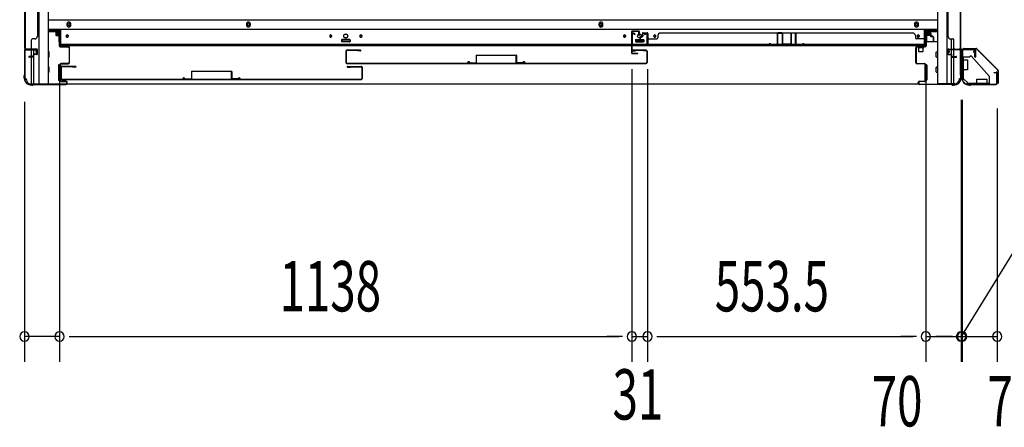
# Model space of a CAD drawing. Extents: x 543 to 20478, y 184 to 14052.
# Drawn here: x 1597 to 3555, y 4062 to 4871 of the extents above; entities that cross this region are included whole.
import ezdxf

# ---------------------------------------------------------------- set-up
doc = ezdxf.new("R2010")
doc.units = 0
doc.header["$LTSCALE"] = 50
doc.header["$MEASUREMENT"] = 0
doc.linetypes.add('HIDE-S', pattern=[1, 0.5, -0.5])
for name, color, linetype in [('SUNPOU', 4, 'CONTINUOUS'), ('U1', 3, 'CONTINUOUS'), ('上枠', 3, 'CONTINUOUS'), ('下レール', 2, 'CONTINUOUS'), ('下枠側', 1, 'CONTINUOUS'), ('下枠前', 3, 'CONTINUOUS'), ('下枠接続金具前内', 3, 'CONTINUOUS'), ('壁パネル', 2, 'CONTINUOUS'), ('床押さえ', 1, 'CONTINUOUS'), ('戸当り', 3, 'CONTINUOUS'), ('扉後', 3, 'CONTINUOUS'), ('扉補強', 3, 'CONTINUOUS'), ('柱前', 3, 'CONTINUOUS'), ('袖壁補強', 1, 'CONTINUOUS'), ('金具', 1, 'CONTINUOUS'), ('間柱', 4, 'CONTINUOUS')]:
    doc.layers.add(name, color=color, linetype=linetype)
doc.styles.add('00', font='ROMANS', dxfattribs={"width": 0.666667, "bigfont": 'BIGFONT'})

msp = doc.modelspace()

# ---------------------------------------------------------------- linework, layer by layer
at = {"layer": 'SUNPOU'}
for p, q in [((1676, 4769.4), (1676, 4192)), ((1676, 4769.4), (1676, 4192)), ((2814, 4772.9), (2814, 4192)), ((2814, 4772.9), (2814, 4192)), ((2845, 4772.9), (2845, 4192)), ((2845, 4772.9), (2845, 4192)), ((3398.5, 4769.4), (3398.5, 4192)), ((3398.5, 4769.4), (3398.5, 4192)), ((1606, 4708.2), (1606, 4192)), ((3468.5, 4711.9), (3468.5, 4192)), ((3468.5, 4711.9), (3468.5, 4192)), ((3470.5, 4711.9), (3470.5, 4192)), ((3470.5, 4711.9), (3470.5, 4192)), ((3540.5, 4695.2), (3540.5, 4192)), ((3540.5, 4695.2), (3540.5, 4192)), ((3469.5, 4242), (3579.8, 4420.5)), ((1676, 4242), (1606, 4242)), ((1694.8, 4242), (1713.5, 4242)), ((1694.8, 4242), (1713.5, 4242)), ((1701, 4242), (2789, 4242)), ((1701, 4242), (1726, 4242)), ((2789, 4242), (2764, 4242)), ((2795.3, 4242), (2776.5, 4242)), ((2795.3, 4242), (2776.5, 4242)), ((2814, 4242), (2845, 4242)), ((2863.8, 4242), (2882.5, 4242)), ((2863.8, 4242), (2882.5, 4242)), ((2870, 4242), (3373.5, 4242)), ((2870, 4242), (2895, 4242)), ((3373.5, 4242), (3348.5, 4242)), ((3379.8, 4242), (3361, 4242)), ((3379.8, 4242), (3361, 4242)), ((3398.5, 4242), (3468.5, 4242)), ((3443.5, 4242), (3418.5, 4242)), ((3445.5, 4242), (3420.5, 4242)), ((3449.8, 4242), (3431, 4242)), ((3451.8, 4242), (3433, 4242)), ((3468.5, 4242), (3470.5, 4242)), ((3468.5, 4242), (3470.5, 4242)), ((3470.5, 4242), (3540.5, 4242)), ((3487.3, 4242), (3506, 4242)), ((3489.3, 4242), (3508, 4242)), ((3493.5, 4242), (3518.5, 4242)), ((3495.5, 4242), (3520.5, 4242))]:
    msp.add_line(p, q, dxfattribs=at)
for centre, start, end in [((1606, 4242), 0, 180), ((1676, 4242), 0, 180), ((1676, 4242), 0, 180), ((2814, 4242), 0, 180), ((2814, 4242), 0, 180), ((2845, 4242), 0, 180), ((2845, 4242), 0, 180), ((3398.5, 4242), 0, 180), ((3398.5, 4242), 0, 180), ((3468.5, 4242), 0, 180), ((3468.5, 4242), 0, 180), ((3470.5, 4242), 0, 180), ((3470.5, 4242), 0, 180), ((3540.5, 4242), 0, 180), ((3540.5, 4242), 0, 180), ((1606, 4242), 180, 0), ((1676, 4242), 180, 0), ((1676, 4242), 180, 0), ((2814, 4242), 180, 0), ((2814, 4242), 180, 0), ((2845, 4242), 180, 0), ((2845, 4242), 180, 0), ((3398.5, 4242), 180, 0), ((3398.5, 4242), 180, 0), ((3468.5, 4242), 180, 0), ((3468.5, 4242), 180, 0), ((3470.5, 4242), 180, 0), ((3470.5, 4242), 180, 0), ((3540.5, 4242), 180, 0), ((3540.5, 4242), 180, 0)]:
    msp.add_arc(centre, 9.38, start, end, dxfattribs=at)
at = {"layer": 'U1', "color": 1}
for p, q in [((3473.5, 4814.4), (3498.4, 4814.4)), ((3473.5, 4813.9), (3498.4, 4813.9)), ((3473.5, 4813.4), (3481, 4813.4)), ((3481, 4813.4), (3481, 4813.9)), ((3541.7, 4771), (3499.1, 4813.6)), ((3542.1, 4771.3), (3499.5, 4814)), ((3542, 4770.3), (3542, 4745.4)), ((3542.5, 4770.3), (3542.5, 4745.4)), ((3541.5, 4745.4), (3541.5, 4752.9)), ((3541.5, 4752.9), (3542, 4752.9))]:
    msp.add_line(p, q, dxfattribs=at)
for centre, radius, start, end in [((3473.5, 4813.9), 0.5, 90, 180), ((3473.5, 4813.9), 0.5, 180, 270), ((3498.4, 4812.9), 1.5, 45, 90), ((3498.4, 4812.9), 1, 45, 90), ((3541, 4770.3), 1, 0, 45), ((3541, 4770.3), 1.5, 0, 45), ((3542, 4745.4), 0.5, 180, 270), ((3542, 4745.4), 0.5, 270, 0)]:
    msp.add_arc(centre, radius, start, end, dxfattribs=at)
at = {"layer": '上枠', "color": 0}
for p, q in [((3445.5, 4813), (3467.9, 4813)), ((3445.5, 4813), (3445.5, 4812.4)), ((3445.5, 4812.4), (3467.9, 4812.4)), ((3468.9, 4811.4), (3468.9, 4793.6)), ((3469.5, 4811.4), (3469.5, 4793.6)), ((3470.1, 4811.4), (3470.1, 4793.6)), ((3471.1, 4813), (3495.9, 4813)), ((3471.1, 4812.4), (3495.9, 4812.4)), ((3496.3, 4797.6), (3496.3, 4805)), ((3496.3, 4805), (3496.9, 4805)), ((3496.9, 4811.4), (3496.9, 4797.6)), ((3496.9, 4805), (3496.9, 4797.6)), ((3497.5, 4811.4), (3497.5, 4797.6))]:
    msp.add_line(p, q, dxfattribs=at)
at = {"layer": '上枠', "color": 2}
for p, q in [((3470.5, 4809.6), (3470.5, 4760.9)), ((3471.3, 4809.6), (3471.3, 4760.9)), ((3493.7, 4812.4), (3473.3, 4812.4)), ((3493.7, 4811.6), (3473.3, 4811.6)), ((3493.7, 4806.5), (3494.7, 4810.4)), ((3494.5, 4806.4), (3493.7, 4806.5)), ((3494.5, 4806.4), (3495.5, 4810.3)), ((3469.8, 4759), (3470.3, 4760)), ((3470.5, 4758.6), (3471, 4759.6)), ((3534.5, 4766.4), (3538.4, 4767.4)), ((3534.7, 4765.6), (3534.5, 4766.4)), ((3534.7, 4765.6), (3538.6, 4766.6)), ((3539.7, 4745.2), (3539.7, 4765.6)), ((3540.5, 4765.6), (3540.5, 4745.2)), ((3470.3, 4757.7), (3470.3, 4757.2)), ((3485.3, 4742.2), (3486.9, 4742.2)), ((3485.3, 4741.4), (3486.9, 4741.4)), ((3488.8, 4742.9), (3487.8, 4742.4)), ((3489.1, 4742.2), (3488.1, 4741.7)), ((3490, 4743.2), (3537.7, 4743.2)), ((3490, 4742.4), (3537.7, 4742.4))]:
    msp.add_line(p, q, dxfattribs=at)
at = {"layer": '上枠', "color": 0}
for centre, radius, start, end in [((3467.9, 4811.4), 1.6, 0, 90), ((3467.9, 4811.4), 1, 0, 90), ((3471.1, 4811.4), 1.6, 90, 180), ((3471.1, 4811.4), 1, 90, 180), ((3495.9, 4811.4), 1.6, 0, 90), ((3495.9, 4811.4), 1, 0, 90), ((3496.9, 4797.6), 0.6, 180, 270), ((3496.9, 4797.6), 0.6, 270, 0), ((3469.5, 4793.6), 0.6, 180, 270), ((3469.5, 4793.6), 0.6, 270, 0)]:
    msp.add_arc(centre, radius, start, end, dxfattribs=at)
at = {"layer": '上枠', "color": 2}
for centre, radius, start, end in [((3473.3, 4809.6), 2.8, 90, 180), ((3473.3, 4809.6), 2, 90, 180), ((3493.7, 4810.6), 1.8, 350.5377, 90), ((3493.7, 4810.6), 1, 350.5377, 90), ((3468.5, 4760.9), 2, 333.4349, 0), ((3472.3, 4757.7), 2, 153.4349, 180), ((3468.5, 4760.9), 2.8, 333.4349, 0), ((3538.7, 4765.6), 1.8, 0, 99.4623), ((3538.7, 4765.6), 1, 0, 99.4623), ((3485.3, 4757.2), 15.8, 180, 270), ((3485.3, 4757.2), 15, 180, 270), ((3486.9, 4744.2), 2, 270, 296.5651), ((3486.9, 4744.2), 2.8, 270, 296.5651), ((3490, 4740.4), 2.8, 90, 116.5651), ((3490, 4740.4), 2, 90, 116.5651), ((3537.7, 4745.2), 2, 270, 0), ((3537.7, 4745.2), 2.8, 270, 0)]:
    msp.add_arc(centre, radius, start, end, dxfattribs=at)
at = {"layer": '下レール'}
for p, q in [((1678.5, 4819.4), (1678.5, 4852.2)), ((3396, 4852.2), (1678.5, 4852.2)), ((1689.3, 4839.7), (1689.3, 4838.2)), ((1692.8, 4839.7), (1692.8, 4838.2)), ((2213.3, 4839.7), (2213.3, 4838.2)), ((2216.8, 4839.7), (2216.8, 4838.2)), ((2273.3, 4839.7), (2273.3, 4838.2)), ((2276.8, 4839.7), (2276.8, 4838.2)), ((2797.8, 4839.7), (2797.8, 4838.2)), ((2801.3, 4839.7), (2801.3, 4838.2)), ((2857.8, 4839.7), (2857.8, 4838.2)), ((2861.3, 4839.7), (2861.3, 4838.2)), ((3381.8, 4839.7), (3381.8, 4838.2)), ((3385.3, 4839.7), (3385.3, 4838.2)), ((3396, 4819.4), (3396, 4852.2)), ((3396, 4822.4), (1678.5, 4822.4)), ((3396, 4819.4), (1678.5, 4819.4)), ((2237, 4830.9), (2237, 4827.9)), ((2252.5, 4831.4), (2237.5, 4831.4)), ((2252.5, 4827.4), (2237.5, 4827.4)), ((2253, 4830.9), (2253, 4827.9)), ((2821.5, 4830.9), (2821.5, 4827.9)), ((2822, 4831.4), (2837, 4831.4)), ((2822, 4827.4), (2837, 4827.4)), ((2837.5, 4830.9), (2837.5, 4827.9))]:
    msp.add_line(p, q, dxfattribs=at)
for centre in [(2245, 4839.2), (2829.5, 4838.9)]:
    msp.add_circle(centre, 4, dxfattribs=at)
for centre, radius, start, end in [((1691, 4839.7), 1.75, 0, 180), ((1691, 4838.2), 1.75, 180, 0), ((2215, 4839.7), 1.75, 0, 180), ((2215, 4838.2), 1.75, 180, 0), ((2275, 4839.7), 1.75, 0, 180), ((2275, 4838.2), 1.75, 180, 0), ((2799.5, 4839.7), 1.75, 0, 180), ((2799.5, 4838.2), 1.75, 180, 0), ((2859.5, 4839.7), 1.75, 0, 180), ((2859.5, 4838.2), 1.75, 180, 0), ((3383.5, 4839.7), 1.75, 0, 180), ((3383.5, 4838.2), 1.75, 180, 0), ((2237.5, 4830.9), 0.5, 90, 180), ((2237.5, 4827.9), 0.5, 180, 270), ((2252.5, 4830.9), 0.5, 0, 90), ((2252.5, 4827.9), 0.5, 270, 0), ((2822, 4830.9), 0.5, 90, 180), ((2822, 4827.9), 0.5, 180, 270), ((2837, 4830.9), 0.5, 0, 90), ((2837, 4827.9), 0.5, 270, 0)]:
    msp.add_arc(centre, radius, start, end, dxfattribs=at)
at = {"layer": '下枠側'}
for p, q in [((1634.5, 6602.7), (1634.5, 4744.2)), ((1653, 6602.7), (1653, 4744.2)), ((3421.5, 6602.7), (3421.5, 4744.2)), ((3440, 6602.7), (3440, 4744.2)), ((1607, 6592.7), (1607, 4754.2)), ((3467.5, 6592.7), (3467.5, 4754.2)), ((3449.5, 4813.2), (3449.5, 4833.1)), ((3454.5, 4813.2), (3454.5, 4831.1)), ((1607, 4811.7), (1607, 4812.2)), ((1620, 4798.1), (1620, 4810.7)), ((1620, 4744.2), (1620, 4797.1)), ((1625, 4803), (1625, 4810.7)), ((1625, 4744.2), (1625, 4801.1)), ((3449.5, 4803), (3449.5, 4810.7)), ((3449.5, 4804.7), (3449.5, 4810.7)), ((3449.5, 4804.7), (3449.5, 4810.7)), ((3449.5, 4802.2), (3449.5, 4802.4)), ((3449.5, 4744.2), (3449.5, 4801.1)), ((3454.5, 4798.1), (3454.5, 4810.7)), ((3454.5, 4744.2), (3454.5, 4797.1)), ((3467.5, 4811.7), (3467.5, 4812.2)), ((1607, 4754.2), (1608, 4754.2)), ((1618, 4744.2), (1653, 4744.2)), ((3456.5, 4744.2), (3421.5, 4744.2)), ((3467.5, 4754.2), (3466.5, 4754.2))]:
    msp.add_line(p, q, dxfattribs=at)
for centre, radius, start, end in [((1608, 4752.2), 2, 0, 90), ((1618, 4752.2), 8, 180, 270), ((3456.5, 4752.2), 8, 270, 0), ((3466.5, 4752.2), 2, 90, 180)]:
    msp.add_arc(centre, radius, start, end, dxfattribs=at)
at = {"layer": '下枠前'}
for p, q in [((3420.5, 4870.7), (1653, 4870.7)), ((3420.5, 4852.2), (1653, 4852.2)), ((1678.5, 4847.2), (1653, 4847.2)), ((1668.5, 4847.2), (1668.5, 4840.7)), ((1668.5, 4847.2), (1668.5, 4840.7)), ((1677, 4846), (1668.5, 4846)), ((1668.9, 4840.2), (1674, 4840.2)), ((1674.5, 4839.7), (1674.5, 4827.2)), ((1677, 4827.2), (1677, 4847.2)), ((3420.5, 4847.2), (3396, 4847.2)), ((3397.5, 4827.2), (3397.5, 4847.2)), ((3397.5, 4846), (3406, 4846)), ((3400, 4839.7), (3400, 4827.2)), ((3405.7, 4840.2), (3400.5, 4840.2)), ((3406, 4847.2), (3406, 4840.7)), ((3406, 4847.2), (3406, 4840.7)), ((1678.5, 4827.2), (1676, 4827.2)), ((2236.5, 4831.2), (2236.5, 4827.2)), ((2236.5, 4828.4), (2253.5, 4828.4)), ((2253, 4831.7), (2237, 4831.7)), ((2253.5, 4831.2), (2253.5, 4827.2)), ((2821, 4831.2), (2821, 4827.2)), ((2838, 4828.4), (2821, 4828.4)), ((2821.5, 4831.7), (2837.5, 4831.7)), ((2838, 4831.2), (2838, 4827.2)), ((3398.5, 4827.2), (3396, 4827.2)), ((3421.5, 4827.2), (3399.3, 4827.2)), ((1655, 4807.2), (1653, 4807.2)), ((1655, 4807.2), (1653, 4807.2)), ((1655, 4797.2), (1653, 4797.2)), ((1655.5, 4797.7), (1655.5, 4806.7)), ((3419, 4797.7), (3419, 4806.7)), ((3419.5, 4807.2), (3421.5, 4807.2)), ((3419.5, 4807.2), (3421.5, 4807.2)), ((3419.5, 4797.2), (3421.5, 4797.2)), ((1674, 4781.2), (1674, 4751.7)), ((1674.5, 4781.7), (1676.2, 4781.7)), ((1677.5, 4781.2), (1677.5, 4751.7)), ((3397, 4781.2), (3397, 4751.7)), ((3400, 4781.7), (3397.5, 4781.7)), ((3400.5, 4781.2), (3400.5, 4751.7)), ((1655, 4777.2), (1653, 4777.2)), ((1655, 4767.2), (1653, 4767.2)), ((1655.5, 4767.7), (1655.5, 4776.7)), ((3419, 4767.7), (3419, 4776.7)), ((3419.5, 4777.2), (3421.5, 4777.2)), ((3419.5, 4767.2), (3421.5, 4767.2)), ((1674.5, 4751.2), (1676.2, 4751.2)), ((3384.4, 4743.2), (1690.2, 4743.2)), ((3400, 4751.2), (3397.5, 4751.2))]:
    msp.add_line(p, q, dxfattribs=at)
at = {"layer": '下枠前', "color": 4}
for centre in [(1694.5, 4861.5), (2051.5, 4861.5), (2752.5, 4861.5), (3380, 4861.5)]:
    msp.add_circle(centre, 3, dxfattribs=at)
at = {"layer": '下枠前'}
for centre, radius in [((1694.5, 4861.5), 2), ((2051.5, 4861.5), 2), ((2752.5, 4861.5), 2), ((3380, 4861.5), 2), ((1691, 4838.7), 1.75), ((2215, 4838.7), 1.75), ((2245, 4838.7), 4), ((2275, 4838.7), 1.75), ((2799.5, 4838.7), 1.75), ((2829.5, 4838.7), 4), ((2859.5, 4838.7), 1.75), ((3383.5, 4838.7), 1.75)]:
    msp.add_circle(centre, radius, dxfattribs=at)
for centre, start, end in [((1669, 4840.7), 180, 270), ((1674, 4839.7), 0, 90), ((3400.5, 4839.7), 90, 180), ((3405.5, 4840.7), 270, 0), ((2237, 4831.2), 90, 180), ((2253, 4831.2), 0, 90), ((2821.5, 4831.2), 90, 180), ((2837.5, 4831.2), 0, 90), ((1655, 4806.7), 0, 90), ((1655, 4797.7), 270, 0), ((3419.5, 4806.7), 90, 180), ((3419.5, 4797.7), 180, 270), ((1674.5, 4781.2), 90, 180), ((1677, 4781.2), 0, 90), ((3397.5, 4781.2), 90, 180), ((3400, 4781.2), 0, 90), ((1655, 4776.7), 0, 90), ((1655, 4767.7), 270, 0), ((3419.5, 4776.7), 90, 180), ((3419.5, 4767.7), 180, 270), ((1674.5, 4751.7), 180, 270), ((1677, 4751.7), 270, 0), ((3397.5, 4751.7), 180, 270), ((3400, 4751.7), 270, 0)]:
    msp.add_arc(centre, 0.5, start, end, dxfattribs=at)
at = {"layer": '下枠接続金具前内', "color": 5, "linetype": 'HIDE-S'}
for p, q in [((3472.5, 4791.9), (3471.3, 4791.9)), ((3525.3, 4743.4), (3525.3, 4744.6))]:
    msp.add_line(p, q, dxfattribs=at)
at = {"layer": '壁パネル'}
for p, q in [((1607, 5482.1), (1607, 4813.1)), ((1607, 5482.1), (1607, 4813.1)), ((3467.5, 5482.1), (3467.5, 4813.1)), ((3467.5, 5482.1), (3467.5, 4813.1)), ((1632, 5457.1), (1632, 4838.1)), ((3442.5, 5457.1), (3442.5, 4838.1)), ((1607, 4815.1), (1607, 4961)), ((1607.5, 4960.8), (1607.5, 4815.1)), ((3467, 4960.8), (3467, 4815.1)), ((3467.5, 4815.1), (3467.5, 4961)), ((1631.5, 4838.1), (1632, 4838.1)), ((2829.8, 4836.9), (2829.8, 4828.9)), ((2829.8, 4836.9), (2829.8, 4828.9)), ((2830.3, 4836.9), (2830.3, 4828.9)), ((2830.3, 4836.9), (2830.3, 4828.9)), ((2830.8, 4836.4), (2830.8, 4828.9)), ((2830.8, 4836.4), (2830.8, 4828.9)), ((2831.3, 4838.4), (2833.8, 4838.4)), ((2831.3, 4838.4), (2833.8, 4838.4)), ((2831.3, 4837.9), (2834.3, 4837.9)), ((2831.3, 4837.9), (2834.3, 4837.9)), ((2831.8, 4837.4), (2834.3, 4837.4)), ((2831.8, 4837.4), (2834.3, 4837.4)), ((2834.8, 4843.9), (2834.8, 4839.4)), ((2834.8, 4843.9), (2834.8, 4839.4)), ((2835.3, 4843.9), (2835.3, 4838.9)), ((2835.3, 4843.9), (2835.3, 4838.9)), ((2835.3, 4841.4), (2835.8, 4841.4)), ((2835.3, 4841.4), (2835.8, 4841.4)), ((2835.8, 4841.4), (2835.8, 4838.9)), ((2835.8, 4841.4), (2835.8, 4838.9)), ((2836.3, 4845.4), (2844.3, 4845.4)), ((2836.3, 4845.4), (2844.3, 4845.4)), ((2836.3, 4845.4), (2844.3, 4845.4)), ((2836.3, 4844.9), (2844.3, 4844.9)), ((2836.3, 4844.9), (2844.3, 4844.9)), ((2836.3, 4844.9), (2844.3, 4844.9)), ((2845.3, 4843.9), (2845.3, 4822.9)), ((2845.3, 4843.9), (2845.3, 4821.9)), ((2845.3, 4843.9), (2845.3, 4821.9)), ((2845.8, 4843.9), (2845.8, 4822.9)), ((2845.8, 4843.9), (2845.8, 4820.4)), ((2845.8, 4843.9), (2845.8, 4820.4)), ((2865.8, 4839.9), (2865.8, 4835.4)), ((2870.8, 4844.9), (2870.8, 4845.4)), ((2870.8, 4845.4), (3372.8, 4845.4)), ((3372.8, 4844.9), (3372.8, 4845.4)), ((3377.8, 4839.9), (3377.8, 4835.4)), ((3397.8, 4843.9), (3397.8, 4822.9)), ((3397.8, 4843.9), (3397.8, 4820.4)), ((3398.3, 4843.9), (3398.3, 4822.9)), ((3398.3, 4843.9), (3398.3, 4821.9)), ((3407.3, 4845.4), (3399.3, 4845.4)), ((3407.3, 4845.4), (3399.3, 4845.4)), ((3407.3, 4844.9), (3399.3, 4844.9)), ((3407.3, 4844.9), (3399.3, 4844.9)), ((3407.8, 4841.4), (3407.8, 4838.9)), ((3408.3, 4841.4), (3407.8, 4841.4)), ((3407.8, 4841.4), (3407.8, 4838.9)), ((3408.3, 4841.4), (3407.8, 4841.4)), ((3408.3, 4843.9), (3408.3, 4838.9)), ((3408.3, 4843.9), (3408.3, 4838.9)), ((3408.8, 4843.9), (3408.8, 4839.4)), ((3408.8, 4843.9), (3408.8, 4839.4)), ((3412.3, 4837.9), (3409.3, 4837.9)), ((3412.3, 4837.9), (3409.3, 4837.9)), ((3411.8, 4837.4), (3409.3, 4837.4)), ((3411.8, 4837.4), (3409.3, 4837.4)), ((3412.3, 4838.4), (3409.8, 4838.4)), ((3412.3, 4838.4), (3409.8, 4838.4)), ((3412.8, 4836.4), (3412.8, 4828.9)), ((3412.8, 4836.4), (3412.8, 4828.9)), ((3413.3, 4836.9), (3413.3, 4828.9)), ((3413.3, 4836.9), (3413.3, 4828.9)), ((3413.8, 4836.9), (3413.8, 4828.9)), ((3413.8, 4836.9), (3413.8, 4828.9)), ((3442.5, 4838.1), (3443, 4838.1)), ((1620, 4815.1), (1620, 4831.1)), ((1626.5, 4833.1), (1622, 4833.1)), ((2845.3, 4827.4), (2845.3, 4821.9)), ((2845.3, 4827.4), (2845.3, 4821.9)), ((2845.8, 4820.4), (3397.8, 4820.4)), ((2845.8, 4820.4), (3397.8, 4820.4)), ((2847.8, 4833.4), (2863.8, 4833.4)), ((3395.8, 4820.9), (2847.8, 4820.9)), ((2847.8, 4820.4), (3395.8, 4820.4)), ((3395.8, 4833.4), (3379.8, 4833.4)), ((3398.3, 4824.4), (3398.3, 4821.9)), ((3448, 4833.1), (3452.5, 4833.1)), ((3454.5, 4815.1), (3454.5, 4831.1)), ((1630.5, 4813.1), (1607, 4813.1)), ((1630.5, 4812.6), (1608.5, 4812.6)), ((1611.1, 4812.6), (1608.5, 4812.6)), ((1630.5, 4813.1), (1609.5, 4813.1)), ((1630.5, 4812.6), (1609.5, 4812.6)), ((1623, 4798.1), (1615.5, 4798.1)), ((1623, 4798.1), (1615.5, 4798.1)), ((1623.5, 4797.6), (1615.5, 4797.6)), ((1623.5, 4797.6), (1615.5, 4797.6)), ((1623.5, 4797.1), (1615.5, 4797.1)), ((1623.5, 4797.1), (1615.5, 4797.1)), ((1624, 4799.1), (1624, 4801.6)), ((1624, 4799.1), (1624, 4801.6)), ((1624.5, 4798.6), (1624.5, 4801.6)), ((1624.5, 4798.6), (1624.5, 4801.6)), ((1625, 4798.6), (1625, 4801.1)), ((1625, 4798.6), (1625, 4801.1)), ((1628, 4803.1), (1625.5, 4803.1)), ((1628, 4803.1), (1625.5, 4803.1)), ((1630.5, 4802.6), (1625.5, 4802.6)), ((1630.5, 4802.6), (1625.5, 4802.6)), ((1630.5, 4802.1), (1626, 4802.1)), ((1630.5, 4802.1), (1626, 4802.1)), ((1628, 4802.6), (1628, 4803.1)), ((1628, 4802.6), (1628, 4803.1)), ((1631.5, 4803.6), (1631.5, 4811.6)), ((1631.5, 4803.6), (1631.5, 4811.6)), ((1632, 4803.6), (1632, 4811.6)), ((1632, 4803.6), (1632, 4811.6)), ((3442.5, 4803.6), (3442.5, 4811.6)), ((3442.5, 4803.6), (3442.5, 4811.6)), ((3443, 4803.6), (3443, 4811.6)), ((3443, 4803.6), (3443, 4811.6)), ((3444, 4813.1), (3467.5, 4813.1)), ((3444, 4813.1), (3465, 4813.1)), ((3444, 4812.6), (3466, 4812.6)), ((3444, 4812.6), (3465, 4812.6)), ((3444, 4802.6), (3449, 4802.6)), ((3444, 4802.6), (3449, 4802.6)), ((3444, 4802.1), (3448.5, 4802.1)), ((3444, 4802.1), (3448.5, 4802.1)), ((3446.5, 4803.1), (3449, 4803.1)), ((3446.5, 4802.6), (3446.5, 4803.1)), ((3446.5, 4803.1), (3449, 4803.1)), ((3446.5, 4802.6), (3446.5, 4803.1)), ((3449.5, 4798.6), (3449.5, 4801.1)), ((3449.5, 4798.6), (3449.5, 4801.1)), ((3450, 4798.6), (3450, 4801.6)), ((3450, 4798.6), (3450, 4801.6)), ((3450.5, 4799.1), (3450.5, 4801.6)), ((3450.5, 4799.1), (3450.5, 4801.6)), ((3451, 4797.6), (3459, 4797.6)), ((3451, 4797.6), (3459, 4797.6)), ((3451, 4797.1), (3459, 4797.1)), ((3451, 4797.1), (3459, 4797.1)), ((3451.5, 4798.1), (3459, 4798.1)), ((3451.5, 4798.1), (3459, 4798.1)), ((3463.5, 4812.6), (3466, 4812.6))]:
    msp.add_line(p, q, dxfattribs=at)
for centre, radius, start, end in [((1626.5, 4838.1), 5, 270, 0), ((2831.3, 4836.9), 1.5, 90, 180), ((2831.3, 4836.9), 1.5, 90, 180), ((2831.8, 4836.4), 1.5, 90, 180), ((2831.3, 4836.9), 1, 90, 180), ((2831.8, 4836.4), 1.5, 90, 180), ((2831.3, 4836.9), 1, 90, 180), ((2831.8, 4836.4), 1, 90, 180), ((2831.8, 4836.4), 1, 90, 180), ((2833.8, 4839.4), 1.5, 270, 0), ((2833.8, 4839.4), 1, 270, 0), ((2833.8, 4839.4), 1.5, 270, 0), ((2833.8, 4839.4), 1, 270, 0), ((2834.3, 4838.9), 1.5, 270, 0), ((2834.3, 4838.9), 1, 270, 0), ((2834.3, 4838.9), 1.5, 270, 0), ((2834.3, 4838.9), 1, 270, 0), ((2836.3, 4843.9), 1.5, 90, 180), ((2836.3, 4843.9), 1.5, 90, 180), ((2836.3, 4843.9), 1, 90, 180), ((2836.3, 4843.9), 1, 90, 180), ((2844.3, 4843.9), 1.5, 0, 90), ((2844.3, 4843.9), 1.5, 0, 90), ((2844.3, 4843.9), 1.5, 0, 90), ((2844.3, 4843.9), 1, 0, 90), ((2844.3, 4843.9), 1, 0, 90), ((2844.3, 4843.9), 1, 0, 90), ((2870.8, 4839.9), 5, 90, 180), ((3372.8, 4839.9), 5, 0, 90), ((3399.3, 4843.9), 1.5, 90, 180), ((3399.3, 4843.9), 1.5, 90, 180), ((3399.3, 4843.9), 1, 90, 180), ((3399.3, 4843.9), 1, 90, 180), ((3407.3, 4843.9), 1.5, 0, 90), ((3407.3, 4843.9), 1.5, 0, 90), ((3407.3, 4843.9), 1, 0, 90), ((3407.3, 4843.9), 1, 0, 90), ((3409.3, 4838.9), 1.5, 180, 270), ((3409.3, 4838.9), 1.5, 180, 270), ((3409.8, 4839.4), 1.5, 180, 270), ((3409.8, 4839.4), 1.5, 180, 270), ((3409.3, 4838.9), 1, 180, 270), ((3409.3, 4838.9), 1, 180, 270), ((3409.8, 4839.4), 1, 180, 270), ((3409.8, 4839.4), 1, 180, 270), ((3411.8, 4836.4), 1.5, 0, 90), ((3411.8, 4836.4), 1.5, 0, 90), ((3411.8, 4836.4), 1, 0, 90), ((3411.8, 4836.4), 1, 0, 90), ((3412.3, 4836.9), 1.5, 0, 90), ((3412.3, 4836.9), 1.5, 0, 90), ((3412.3, 4836.9), 1, 0, 90), ((3412.3, 4836.9), 1, 0, 90), ((3448, 4838.1), 5, 180, 270), ((1622, 4831.1), 2, 90, 180), ((2830.3, 4828.9), 0.5, 180, 0), ((2830.3, 4828.9), 0.5, 180, 0), ((2847.8, 4822.9), 2.5, 180, 270), ((2846.8, 4821.9), 1.5, 180, 228.1897), ((2846.8, 4821.9), 1.5, 180, 228.1897), ((2847.8, 4831.4), 2, 90, 180), ((2847.8, 4831.4), 2, 90, 180), ((2847.8, 4822.9), 2, 180, 270), ((2863.8, 4835.4), 2, 270, 0), ((3379.8, 4835.4), 2, 180, 270), ((3395.8, 4831.4), 2, 0, 90), ((3395.8, 4822.9), 2.5, 270, 0), ((3395.8, 4822.9), 2, 270, 0), ((3396.8, 4821.9), 1.5, 311.8103, 0), ((3413.3, 4828.9), 0.5, 180, 0), ((3413.3, 4828.9), 0.5, 180, 0), ((3452.5, 4831.1), 2, 0, 90), ((1609.5, 4815.1), 2.5, 180, 270), ((1608.5, 4814.1), 1.5, 221.8103, 270), ((1609.5, 4815.1), 2, 180, 270), ((1615.5, 4797.6), 0.5, 90, 270), ((1615.5, 4797.6), 0.5, 90, 270), ((1618, 4815.1), 2, 270, 0), ((1623, 4799.1), 1.5, 270, 0), ((1623, 4799.1), 1, 270, 0), ((1623, 4799.1), 1.5, 270, 0), ((1623, 4799.1), 1, 270, 0), ((1623.5, 4798.6), 1.5, 270, 0), ((1623.5, 4798.6), 1, 270, 0), ((1623.5, 4798.6), 1.5, 270, 0), ((1623.5, 4798.6), 1, 270, 0), ((1625.5, 4801.6), 1.5, 90, 180), ((1625.5, 4801.6), 1.5, 90, 180), ((1625.5, 4801.6), 1, 90, 180), ((1626, 4801.1), 1.5, 90, 180), ((1625.5, 4801.6), 1, 90, 180), ((1626, 4801.1), 1.5, 90, 180), ((1626, 4801.1), 1, 90, 180), ((1626, 4801.1), 1, 90, 180), ((1630.5, 4811.6), 1.5, 0, 90), ((1630.5, 4811.6), 1.5, 0, 90), ((1630.5, 4811.6), 1, 0, 90), ((1630.5, 4811.6), 1, 0, 90), ((1630.5, 4803.6), 1.5, 270, 0), ((1630.5, 4803.6), 1, 270, 0), ((1630.5, 4803.6), 1.5, 270, 0), ((1630.5, 4803.6), 1, 270, 0), ((3444, 4811.6), 1.5, 90, 180), ((3444, 4811.6), 1.5, 90, 180), ((3444, 4803.6), 1.5, 180, 270), ((3444, 4803.6), 1.5, 180, 270), ((3444, 4811.6), 1, 90, 180), ((3444, 4811.6), 1, 90, 180), ((3444, 4803.6), 1, 180, 270), ((3444, 4803.6), 1, 180, 270), ((3448.5, 4801.1), 1.5, 0, 90), ((3448.5, 4801.1), 1.5, 0, 90), ((3448.5, 4801.1), 1, 0, 90), ((3448.5, 4801.1), 1, 0, 90), ((3449, 4801.6), 1.5, 0, 90), ((3449, 4801.6), 1.5, 0, 90), ((3449, 4801.6), 1, 0, 90), ((3449, 4801.6), 1, 0, 90), ((3451, 4798.6), 1.5, 180, 270), ((3451, 4798.6), 1.5, 180, 270), ((3451.5, 4799.1), 1.5, 180, 270), ((3451.5, 4799.1), 1.5, 180, 270), ((3451, 4798.6), 1, 180, 270), ((3451, 4798.6), 1, 180, 270), ((3451.5, 4799.1), 1, 180, 270), ((3451.5, 4799.1), 1, 180, 270), ((3456.5, 4815.1), 2, 180, 270), ((3459, 4797.6), 0.5, 270, 90), ((3459, 4797.6), 0.5, 270, 90), ((3465, 4815.1), 2.5, 270, 0), ((3465, 4815.1), 2, 270, 0), ((3466, 4814.1), 1.5, 270, 318.1897)]:
    msp.add_arc(centre, radius, start, end, dxfattribs=at)
at = {"layer": '床押さえ'}
for p, q in [((1690.5, 4862.7), (1690.5, 4860.7)), ((1698.5, 4860.7), (1698.5, 4862.7)), ((2047.5, 4862.7), (2047.5, 4860.7)), ((2055.5, 4860.7), (2055.5, 4862.7)), ((2748.5, 4862.7), (2748.5, 4860.7)), ((2756.5, 4860.7), (2756.5, 4862.7)), ((3376, 4862.7), (3376, 4860.7)), ((3384, 4860.7), (3384, 4862.7)), ((1654, 4850.7), (1678.5, 4850.7)), ((3396, 4850.7), (3420.5, 4850.7))]:
    msp.add_line(p, q, dxfattribs=at)
for centre, start, end in [((1694.5, 4862.7), 0, 180), ((1694.5, 4860.7), 180, 0), ((2051.5, 4862.7), 0, 180), ((2051.5, 4860.7), 180, 0), ((2752.5, 4862.7), 0, 180), ((2752.5, 4860.7), 180, 0), ((3380, 4862.7), 0, 180), ((3380, 4860.7), 180, 0)]:
    msp.add_arc(centre, 4, start, end, dxfattribs=at)
at = {"layer": '戸当り'}
for p, q in [((2813.1, 4846.9), (2813.1, 4805.9)), ((2814.1, 4846.9), (2814.1, 4805.9)), ((2827.1, 4848.9), (2815.1, 4848.9)), ((2827.1, 4847.9), (2815.1, 4847.9)), ((2828.1, 4840.9), (2828.1, 4846.9)), ((2828.1, 4840.9), (2829.1, 4840.9)), ((2829.1, 4840.9), (2829.1, 4846.9)), ((2815.1, 4804.9), (2825.6, 4804.9)), ((2815.1, 4803.9), (2825.6, 4803.9))]:
    msp.add_line(p, q, dxfattribs=at)
for centre, radius, start, end in [((2815.1, 4846.9), 2, 90, 180), ((2815.1, 4846.9), 1, 90, 180), ((2827.1, 4846.9), 2, 0, 90), ((2827.1, 4846.9), 1, 0, 90), ((2815.1, 4805.9), 2, 180, 270), ((2815.1, 4805.9), 1, 180, 270), ((2825.6, 4804.4), 0.5, 270, 90)]:
    msp.add_arc(centre, radius, start, end, dxfattribs=at)
at = {"layer": '扉後'}
for p, q in [((2245.1, 4809), (2245.1, 4786.2)), ((2245.7, 4809), (2245.7, 4786.2)), ((2274.5, 4810.6), (2246.7, 4810.6)), ((2274.5, 4810), (2246.7, 4810)), ((2252.4, 4810), (2246.7, 4810)), ((2268.1, 4809.4), (2268.1, 4810)), ((2274.5, 4809.4), (2268.1, 4809.4)), ((2842.5, 4810.6), (2814.7, 4810.6)), ((2842.5, 4810), (2814.7, 4810)), ((2814.7, 4809.4), (2821.1, 4809.4)), ((2821.1, 4809.4), (2821.1, 4810)), ((2836.8, 4810), (2842.5, 4810)), ((2843.5, 4809), (2843.5, 4786.2)), ((2844.1, 4809), (2844.1, 4786.2)), ((1708.2, 4778.6), (1680.4, 4778.6)), ((1708.2, 4778), (1680.4, 4778)), ((1701.8, 4777.4), (1701.8, 4778)), ((1708.2, 4777.4), (1701.8, 4777.4)), ((2246.7, 4785.2), (2842.5, 4785.2)), ((2246.7, 4784.6), (2842.5, 4784.6)), ((2248.4, 4778.6), (2276.2, 4778.6)), ((2248.4, 4778), (2276.2, 4778)), ((2248.4, 4777.4), (2254.8, 4777.4)), ((2254.8, 4777.4), (2254.8, 4778)), ((1678.8, 4777), (1678.8, 4754.2)), ((1679.4, 4777), (1679.4, 4754.2)), ((2277.2, 4777), (2277.2, 4754.2)), ((2277.8, 4777), (2277.8, 4754.2)), ((1680.4, 4753.2), (2276.2, 4753.2)), ((1680.4, 4752.6), (2276.2, 4752.6))]:
    msp.add_line(p, q, dxfattribs=at)
for centre, radius, start, end in [((2246.7, 4809), 1.6, 90, 180), ((2246.7, 4809), 1, 90, 180), ((2274.5, 4810), 0.6, 270, 90), ((2814.7, 4810), 0.6, 90, 270), ((2842.5, 4809), 1.6, 0, 90), ((2842.5, 4809), 1, 0, 90), ((1680.4, 4777), 1.6, 90, 180), ((1680.4, 4777), 1, 90, 180), ((1708.2, 4778), 0.6, 270, 90), ((2246.7, 4786.2), 1.6, 180, 270), ((2246.7, 4786.2), 1, 180, 270), ((2248.4, 4778), 0.6, 90, 270), ((2276.2, 4777), 1.6, 0, 90), ((2276.2, 4777), 1, 0, 90), ((2842.5, 4786.2), 1, 270, 0), ((2842.5, 4786.2), 1.6, 270, 0), ((1680.4, 4754.2), 1.6, 180, 270), ((1680.4, 4754.2), 1, 180, 270), ((2276.2, 4754.2), 1, 270, 0), ((2276.2, 4754.2), 1.6, 270, 0)]:
    msp.add_arc(centre, radius, start, end, dxfattribs=at)
at = {"layer": '扉補強'}
for p, q in [((2504.6, 4800.2), (2504.6, 4786.3)), ((2505.2, 4800.8), (2584, 4800.8)), ((2505.2, 4786.3), (2505.2, 4800.2)), ((2584, 4800.2), (2505.2, 4800.2)), ((2537.1, 4800.8), (2537.1, 4800.2)), ((2552.1, 4800.8), (2552.1, 4800.2)), ((2584, 4786.3), (2584, 4800.2)), ((2584.6, 4800.2), (2584.6, 4786.3)), ((2487.1, 4785.2), (2487.7, 4785.2)), ((2492.1, 4785.9), (2504.6, 4786.3)), ((2492.1, 4785.3), (2504.6, 4785.7)), ((2597.1, 4785.9), (2584.6, 4786.3)), ((2597.1, 4785.3), (2584.6, 4785.7)), ((2602, 4785.2), (2601.4, 4785.2)), ((1938.3, 4768.2), (1938.3, 4754.3)), ((1938.9, 4768.8), (2017.7, 4768.8)), ((1938.9, 4754.3), (1938.9, 4768.2)), ((2017.7, 4768.2), (1938.9, 4768.2)), ((1970.8, 4768.8), (1970.8, 4768.2)), ((1985.8, 4768.8), (1985.8, 4768.2)), ((2017.7, 4754.3), (2017.7, 4768.2)), ((2018.3, 4768.2), (2018.3, 4754.3)), ((1920.8, 4753.2), (1921.4, 4753.2)), ((1925.8, 4753.9), (1938.3, 4754.3)), ((1925.8, 4753.3), (1938.3, 4753.7)), ((2030.8, 4753.9), (2018.3, 4754.3)), ((2030.8, 4753.3), (2018.3, 4753.7)), ((2035.7, 4753.2), (2035.1, 4753.2))]:
    msp.add_line(p, q, dxfattribs=at)
for centre, radius, start, end in [((2505.2, 4800.2), 0.6, 90, 180), ((2584, 4800.2), 0.6, 0, 90), ((2489.6, 4785.2), 2.54, 16.2452, 180.7149), ((2489.6, 4785.2), 1.94, 16.2452, 180.7149), ((2492.1, 4785.9), 0.6, 196.2452, 271.6372), ((2504.6, 4786.3), 0.6, 271.6372, 0), ((2584.6, 4786.3), 0.6, 180, 268.3628), ((2599.5, 4785.2), 2.54, 359.2851, 163.7548), ((2597.1, 4785.9), 0.6, 268.3628, 343.7548), ((2599.5, 4785.2), 1.94, 359.2851, 163.7548), ((1938.9, 4768.2), 0.6, 90, 180), ((2017.7, 4768.2), 0.6, 0, 90), ((1923.3, 4753.2), 2.54, 16.2452, 180.7149), ((1923.3, 4753.2), 1.94, 16.2452, 180.7149), ((1925.8, 4753.9), 0.6, 196.2452, 271.6372), ((1938.3, 4754.3), 0.6, 271.6372, 0), ((2018.3, 4754.3), 0.6, 180, 268.3628), ((2033.2, 4753.2), 2.54, 359.2851, 163.7548), ((2030.8, 4753.9), 0.6, 268.3628, 343.7548), ((2033.2, 4753.2), 1.94, 359.2851, 163.7548)]:
    msp.add_arc(centre, radius, start, end, dxfattribs=at)
at = {"layer": '柱前'}
for p, q in [((1674.2, 4844.4), (1671.5, 4844.4)), ((1674.2, 4843.6), (1671.5, 4843.6)), ((1671.5, 4842.2), (1674.5, 4842.2)), ((1671.5, 4841.4), (1674.5, 4841.4)), ((1674.5, 4841.4), (1674.5, 4842.2)), ((1675.2, 4842.6), (1675.2, 4819.4)), ((1676, 4819.4), (1676, 4842.6)), ((3398.5, 4819.4), (3398.5, 4842.6)), ((3399.3, 4842.6), (3399.3, 4819.4)), ((3403, 4842.2), (3400, 4842.2)), ((3400, 4841.4), (3400, 4842.2)), ((3403, 4841.4), (3400, 4841.4)), ((3400.3, 4844.4), (3403, 4844.4)), ((3400.3, 4843.6), (3403, 4843.6)), ((1693.2, 4818.4), (1677, 4818.4)), ((1677, 4817.6), (1693.2, 4817.6)), ((3381.3, 4818.4), (3397.5, 4818.4)), ((3397.5, 4817.6), (3381.3, 4817.6)), ((3382.8, 4818.9), (3394.3, 4818.9)), ((3382.8, 4818.9), (3383.3, 4818.4)), ((3393.8, 4817.6), (3383.3, 4817.6)), ((3394.3, 4818.9), (3393.7, 4818.4)), ((1606, 4809.6), (1606, 4761.9)), ((1606.8, 4761.9), (1606.8, 4809.6)), ((1629.2, 4812.4), (1608.8, 4812.4)), ((1608.8, 4811.6), (1629.2, 4811.6)), ((1629.2, 4806.9), (1630.2, 4810.3)), ((1630, 4806.7), (1631, 4810.1)), ((1695.2, 4815.6), (1695.2, 4786.2)), ((1696, 4786.2), (1696, 4815.6)), ((3378.5, 4786.2), (3378.5, 4815.6)), ((3379.3, 4815.6), (3379.3, 4786.2)), ((3383.3, 4816.1), (3393.8, 4816.1)), ((3384, 4816.1), (3384, 4809.1)), ((3385, 4808.1), (3392, 4808.1)), ((3393, 4809.1), (3393, 4816.1)), ((3444.5, 4806.7), (3443.6, 4810.1)), ((3445.3, 4806.9), (3444.4, 4810.3)), ((3445.3, 4812.4), (3465.7, 4812.4)), ((3465.7, 4811.6), (3445.3, 4811.6)), ((3467.7, 4761.9), (3467.7, 4809.6)), ((3468.5, 4809.6), (3468.5, 4761.9)), ((1676.2, 4781.4), (1676.2, 4751.4)), ((1677, 4751.4), (1677, 4781.4)), ((1693.2, 4784.2), (1679, 4784.2)), ((1679, 4783.4), (1693.2, 4783.4)), ((3381.3, 4784.2), (3395.5, 4784.2)), ((3395.5, 4783.4), (3381.3, 4783.4)), ((3397.5, 4751.4), (3397.5, 4781.4)), ((3398.3, 4781.4), (3398.3, 4751.4)), ((1605, 4758.7), (1605, 4757.2)), ((1605.8, 4761), (1605.3, 4760)), ((1605.8, 4757.2), (1605.8, 4758.7)), ((1606.5, 4760.6), (1606, 4759.6)), ((3468, 4760.6), (3468.5, 4759.6)), ((3468.7, 4761), (3469.2, 4760)), ((3468.7, 4757.2), (3468.7, 4758.7)), ((3469.5, 4758.7), (3469.5, 4757.2)), ((1620.8, 4742.2), (1622.4, 4742.2)), ((1622.4, 4741.4), (1620.8, 4741.4)), ((1624.3, 4742.9), (1623.3, 4742.4)), ((1624.6, 4742.2), (1623.6, 4741.7)), ((1688.2, 4743.2), (1625.5, 4743.2)), ((1625.5, 4742.4), (1688.2, 4742.4)), ((1688.2, 4749.4), (1679, 4749.4)), ((1679, 4748.6), (1688.2, 4748.6)), ((1690.2, 4746.6), (1690.2, 4745.2)), ((1691, 4745.2), (1691, 4746.6)), ((3383.5, 4745.2), (3383.5, 4746.6)), ((3384.3, 4746.6), (3384.3, 4745.2)), ((3386.3, 4749.4), (3395.5, 4749.4)), ((3395.5, 4748.6), (3386.3, 4748.6)), ((3386.3, 4743.2), (3449.1, 4743.2)), ((3449.1, 4742.4), (3386.3, 4742.4)), ((3450, 4742.2), (3450.9, 4741.7)), ((3450.3, 4742.9), (3451.3, 4742.4)), ((3453.7, 4742.2), (3452.2, 4742.2)), ((3452.2, 4741.4), (3453.7, 4741.4))]:
    msp.add_line(p, q, dxfattribs=at)
for centre, radius, start, end in [((1671.5, 4842.9), 1.5, 90, 180), ((1671.5, 4842.9), 1.5, 180, 270), ((1671.5, 4842.9), 0.7, 90, 180), ((1671.5, 4842.9), 0.7, 180, 270), ((1674.2, 4842.6), 1.8, 0, 90), ((1674.2, 4842.6), 1, 0, 90), ((3400.3, 4842.6), 1.8, 90, 180), ((3400.3, 4842.6), 1, 90, 180), ((3403, 4842.9), 1.5, 0, 90), ((3403, 4842.9), 0.7, 0, 90), ((3403, 4842.9), 0.7, 270, 0), ((3403, 4842.9), 1.5, 270, 0), ((1677, 4819.4), 1.8, 180, 270), ((1677, 4819.4), 1, 180, 270), ((1693.2, 4815.6), 2.8, 0, 90), ((1693.2, 4815.6), 2, 0, 90), ((3381.3, 4815.6), 2.8, 90, 180), ((3381.3, 4815.6), 2, 90, 180), ((3383.3, 4816.9), 0.75, 90, 270), ((3393.8, 4816.9), 0.75, 270, 90), ((3397.5, 4819.4), 1, 270, 0), ((3397.5, 4819.4), 1.8, 270, 0), ((1608.8, 4809.6), 2.8, 90, 180), ((1608.8, 4809.6), 2, 90, 180), ((1629.2, 4810.6), 1.8, 344.5154, 90), ((1629.2, 4810.6), 1, 344.5154, 90), ((1629.6, 4806.8), 0.4, 164.5154, 344.5154), ((3385, 4809.1), 1, 180, 270), ((3392, 4809.1), 1, 270, 0), ((3445.3, 4810.6), 1.8, 90, 195.4846), ((3445.3, 4810.6), 1, 90, 195.4846), ((3444.9, 4806.8), 0.4, 195.4846, 15.4846), ((3465.7, 4809.6), 2.8, 0, 90), ((3465.7, 4809.6), 2, 0, 90), ((1679, 4781.4), 2.8, 90, 180), ((1679, 4781.4), 2, 90, 180), ((1693.2, 4786.2), 2.8, 270, 0), ((1693.2, 4786.2), 2, 270, 0), ((3381.3, 4786.2), 2.8, 180, 270), ((3381.3, 4786.2), 2, 180, 270), ((3395.5, 4781.4), 2.8, 0, 90), ((3395.5, 4781.4), 2, 0, 90), ((1607.8, 4758.7), 2.8, 153.4349, 180), ((1604, 4761.9), 2, 333.4349, 0), ((1607.8, 4758.7), 2, 153.4349, 180), ((1604, 4761.9), 2.8, 333.4349, 0), ((3470.5, 4761.9), 2.8, 180, 206.5651), ((3470.5, 4761.9), 2, 180, 206.5651), ((3466.7, 4758.7), 2, 0, 26.5651), ((3466.7, 4758.7), 2.8, 0, 26.5651), ((1620.8, 4757.2), 15.8, 180, 270), ((1620.8, 4757.2), 15, 180, 270), ((1622.4, 4744.2), 2, 270, 296.5651), ((1622.4, 4744.2), 2.8, 270, 296.5651), ((1625.5, 4740.4), 2.8, 90, 116.5651), ((1625.5, 4740.4), 2, 90, 116.5651), ((1679, 4751.4), 2.8, 180, 270), ((1679, 4751.4), 2, 180, 270), ((1688.2, 4746.6), 2.8, 0, 90), ((1688.2, 4746.6), 2, 0, 90), ((1688.2, 4745.2), 2.8, 270, 0), ((1688.2, 4745.2), 2, 270, 0), ((3386.3, 4746.6), 2.8, 90, 180), ((3386.3, 4745.2), 2.8, 180, 270), ((3386.3, 4746.6), 2, 90, 180), ((3386.3, 4745.2), 2, 180, 270), ((3395.5, 4751.4), 2.8, 270, 0), ((3395.5, 4751.4), 2, 270, 0), ((3449.1, 4740.4), 2.8, 63.4349, 90), ((3449.1, 4740.4), 2, 63.4349, 90), ((3452.2, 4744.2), 2.8, 243.4349, 270), ((3452.2, 4744.2), 2, 243.4349, 270), ((3453.7, 4757.2), 15, 270, 0), ((3453.7, 4757.2), 15.8, 270, 0)]:
    msp.add_arc(centre, radius, start, end, dxfattribs=at)
at = {"layer": '袖壁補強'}
for p, q in [((3103.3, 4843.8), (3103.3, 4822.6)), ((3103.9, 4822.6), (3103.9, 4843.8)), ((3112.1, 4845), (3104.5, 4845)), ((3109, 4845), (3104.5, 4845)), ((3104.5, 4844.4), (3112.1, 4844.4)), ((3112.7, 4843.8), (3112.7, 4823.7)), ((3113.3, 4843.8), (3113.3, 4823.7)), ((3130.3, 4843.8), (3130.3, 4823.7)), ((3130.9, 4843.8), (3130.9, 4823.7)), ((3131.5, 4845), (3139.1, 4845)), ((3139.1, 4844.4), (3131.5, 4844.4)), ((3139.7, 4822.6), (3139.7, 4843.8)), ((3140.3, 4843.8), (3140.3, 4822.6)), ((3085.8, 4820.9), (3086.4, 4820.9)), ((3091.1, 4821.7), (3102.7, 4822)), ((3091.1, 4821.1), (3102.7, 4821.4)), ((3113.9, 4823.1), (3129.7, 4823.1)), ((3113.9, 4822.5), (3129.7, 4822.5)), ((3152.4, 4821.7), (3140.8, 4822)), ((3152.4, 4821.1), (3140.8, 4821.4)), ((3157.7, 4820.9), (3157.1, 4820.9))]:
    msp.add_line(p, q, dxfattribs=at)
for centre, radius, start, end in [((3104.5, 4843.8), 1.2, 90, 180), ((3104.5, 4843.8), 0.6, 90, 180), ((3112.1, 4843.8), 1.2, 0, 90), ((3112.1, 4843.8), 0.6, 0, 90), ((3131.5, 4843.8), 1.2, 90, 180), ((3131.5, 4843.8), 0.6, 90, 180), ((3139.1, 4843.8), 1.2, 0, 90), ((3139.1, 4843.8), 0.6, 0, 90), ((3088.3, 4821), 2.5, 24.6097, 181.8358), ((3088.3, 4821), 1.9, 24.6097, 181.8358), ((3091.1, 4822.3), 1.2, 204.6097, 271.8358), ((3091.1, 4822.3), 0.6, 204.6097, 271.8358), ((3102.7, 4822.6), 1.2, 271.8358, 0), ((3102.7, 4822.6), 0.6, 271.8358, 0), ((3113.9, 4823.7), 1.2, 180, 270), ((3113.9, 4823.7), 0.6, 180, 270), ((3129.7, 4823.7), 1.2, 270, 0), ((3129.7, 4823.7), 0.6, 270, 0), ((3140.9, 4822.6), 1.2, 180, 268.1642), ((3140.9, 4822.6), 0.6, 180, 268.1642), ((3152.4, 4822.3), 0.6, 268.1642, 335.3903), ((3152.4, 4822.3), 1.2, 268.1642, 335.3903), ((3155.3, 4821), 2.5, 358.1642, 155.3903), ((3155.3, 4821), 1.9, 358.1642, 155.3903)]:
    msp.add_arc(centre, radius, start, end, dxfattribs=at)
at = {"layer": '金具'}
for p, q in [((3471.3, 4797.4), (3471.3, 4753.4)), ((3471.3, 4797.4), (3486.3, 4797.4)), ((3472.5, 4797.4), (3472.5, 4753.4)), ((3488.8, 4799.9), (3486.3, 4797.4)), ((3488.8, 4799.9), (3525.3, 4758.4)), ((3471.3, 4791.9), (3481.3, 4791.9)), ((3481.3, 4791.9), (3481.3, 4771.9)), ((3481.3, 4771.9), (3471.3, 4771.9)), ((3525.3, 4743.4), (3525.3, 4758.4)), ((3471.3, 4753.4), (3474.3, 4753.4)), ((3474.3, 4753.4), (3481.3, 4746.4)), ((3481.3, 4746.4), (3474.3, 4753.4)), ((3481.3, 4743.4), (3481.3, 4746.4)), ((3481.3, 4743.4), (3481.3, 4746.4)), ((3525.3, 4744.6), (3481.3, 4744.6)), ((3525.3, 4743.4), (3481.3, 4743.4)), ((3499.8, 4743.4), (3499.8, 4753.4)), ((3499.8, 4753.4), (3519.8, 4753.4)), ((3519.8, 4753.4), (3519.8, 4743.4))]:
    msp.add_line(p, q, dxfattribs=at)
at = {"layer": '金具', "linetype": 'HIDE-S'}
for p, q in [((3471.3, 4791.9), (3472.5, 4791.9)), ((3471.3, 4791.9), (3472.5, 4791.9)), ((3519.8, 4743.4), (3519.8, 4744.6))]:
    msp.add_line(p, q, dxfattribs=at)
at = {"layer": '間柱'}
for p, q in [((2814.5, 4842.9), (2814.1, 4822.9)), ((2815.1, 4822.9), (2815.5, 4842.9)), ((2817, 4843.8), (2820, 4842)), ((2820.5, 4842.9), (2817.5, 4844.6)), ((2820, 4842), (2820.5, 4842.9)), ((2841.6, 4844.6), (2838.5, 4842.9)), ((2838.5, 4842.9), (2839, 4842)), ((2839, 4842), (2842.1, 4843.8)), ((2843.6, 4842.9), (2844, 4822.9)), ((2845, 4822.9), (2844.6, 4842.9)), ((2843, 4821.9), (2816.1, 4821.9)), ((2816.1, 4820.9), (2843, 4820.9))]:
    msp.add_line(p, q, dxfattribs=at)
for centre, radius, start, end in [((2816.5, 4842.9), 2, 60.3369, 178.8065), ((2816.5, 4842.9), 1, 60.3369, 178.8065), ((2842.6, 4842.9), 2, 1.1935, 119.6631), ((2842.6, 4842.9), 1, 1.1935, 119.6631), ((2816.1, 4822.9), 2, 178.8065, 270), ((2816.1, 4822.9), 1, 178.8065, 270), ((2843, 4822.9), 2, 270, 1.1935), ((2843, 4822.9), 1, 270, 1.1935)]:
    msp.add_arc(centre, radius, start, end, dxfattribs=at)

# ---------------------------------------------------------------- texts
at = {"layer": 'SUNPOU', "style": '00', "width": 0.666667}
for s, p in [('1138', (2113.3, 4292)), ('553.5', (2978.9, 4292)), ('31', (2775.6, 4077)), ('70', (3290.9, 4063.5)), ('70', (3521.1, 4063.5))]:
    msp.add_text(s, height=100, dxfattribs=at).set_placement(p)

doc.saveas('drawing.dxf')
